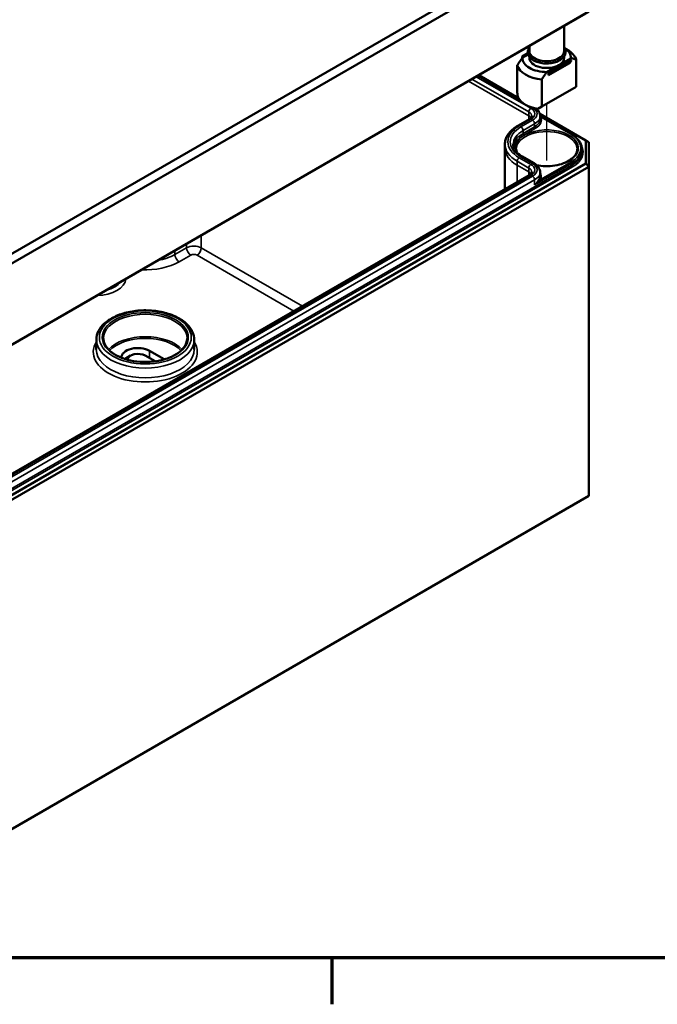
# Model space of a CAD drawing. Units: millimetres. Extents: x 16 to 588, y 6 to 415.
# Drawn here: x 276 to 329, y 6 to 89 of the extents above; entities that cross this region are included whole.
import ezdxf

# ---------------------------------------------------------------- set-up
doc = ezdxf.new("R2010")
doc.units = ezdxf.units.MM
doc.layers.get('0').update_dxf_attribs({"lineweight": 25})
for name, color, linetype, lineweight in [('Positionsveränderungspfad (ISO)', 7, 'Continuous', 25), ('Rahmen (ISO)', 7, 'Continuous', 70), ('Sichtbar (ISO)', 7, 'Continuous', 50), ('Sichtbar schmal (ISO)', 7, 'Continuous', 35)]:
    doc.layers.add(name, color=color, linetype=linetype, lineweight=lineweight)

# ---------------------------------------------------------------- blocks, each defined once
blk = doc.blocks.new('Ränder Vorgaberahmen')
at = {"layer": 'Rahmen (ISO)'}
blk.add_line((302, 10), (302, 6.1), dxfattribs=at)
at = {"layer": 'Rahmen (ISO)', "flags": 128}
blk.add_lwpolyline([(20, 10), (20, 410), (584, 410), (584, 10), (20, 10)], dxfattribs=at)

msp = doc.modelspace()

# ---------------------------------------------------------------- linework, layer by layer
at = {"layer": 'Positionsveränderungspfad (ISO)'}
msp.add_line((319.9726, 76.7563), (319.9726, 81.492), dxfattribs=at)
at = {"layer": 'Sichtbar (ISO)'}
for p, q in [((322.9295, 96.4906), (263.1644, 61.9851)), ((263.3733, 61.2857), (323.4339, 95.9617)), ((263.3005, 54.447), (323.2581, 89.0635)), ((323.5059, 89.2084), (263.4031, 54.508)), ((321.4226, 88.0038), (321.4226, 85.9011)), ((318.5226, 86.3295), (318.5226, 85.9011)), ((321.4597, 86.1366), (321.7403, 85.9745)), ((318.4043, 85.7304), (317.9219, 85.452)), ((317.9219, 85.452), (318.028, 85.3907)), ((317.9219, 85.3907), (317.9219, 85.452)), ((317.9432, 85.3418), (317.9219, 85.3907)), ((318.4305, 85.6231), (317.9326, 85.3356)), ((318.5226, 85.4437), (318.5226, 85.3295)), ((320.114, 84.1864), (321.8817, 85.207)), ((322.0232, 85.1254), (320.2554, 84.1048)), ((322.0232, 85.0641), (320.2554, 84.0435)), ((320.9979, 84.7375), (322.0125, 85.3234)), ((321.4226, 85.4437), (321.4226, 85.3295)), ((321.8817, 85.207), (322.0232, 85.1254)), ((322.0232, 85.0641), (321.8817, 84.9008)), ((322.0232, 85.1254), (322.0232, 85.0641)), ((322.4379, 85.1934), (322.4379, 82.9153)), ((317.5072, 84.7145), (317.5072, 82.4364)), ((319.9832, 84.1517), (320.9979, 84.7375)), ((321.8817, 84.9008), (320.114, 83.8802)), ((320.2554, 84.1048), (320.114, 84.1864)), ((320.114, 83.8802), (320.114, 84.1864)), ((320.2554, 84.0435), (320.2554, 84.1048)), ((314.2809, 83.8805), (317.6181, 81.9538)), ((319.5578, 81.2525), (319.5578, 83.5305)), ((320.114, 83.8802), (320.2554, 84.0435)), ((322.4379, 82.9153), (319.5578, 81.2525)), ((318.5301, 81.2307), (318.2048, 81.4185)), ((319.5578, 81.2525), (319.2268, 81.0614)), ((318.5217, 80.207), (317.5505, 79.6463)), ((319.3975, 80.64), (323.2581, 78.4111)), ((319.4238, 80.4537), (322.0371, 78.9449)), ((319.4238, 80.4533), (319.4249, 80.2074)), ((323.2581, 78.4111), (323.2581, 76.4895)), ((323.2581, 78.4111), (323.5081, 78.2668)), ((316.474, 78.1092), (316.4726, 77.7819)), ((316.4726, 77.7769), (316.4726, 74.3302)), ((322.9215, 77.6997), (322.9222, 77.5359)), ((323.5081, 76.2256), (323.5081, 78.2668)), ((317.9399, 77.0743), (318.9112, 76.5135)), ((323.2581, 76.4895), (263.3005, 41.8729)), ((263.404, 41.5245), (323.5081, 76.2256)), ((323.2581, 76.4895), (323.5081, 76.2256)), ((323.5081, 76.2256), (323.5081, 48.6688)), ((318.5218, 75.5133), (266.3726, 45.405)), ((319.4239, 75.7596), (319.4249, 75.5137)), ((282.2894, 61.7393), (282.2859, 60.9214)), ((290.4806, 61.7393), (290.4841, 60.9214)), ((285.1475, 60.4059), (284.794, 60.2018)), ((286.385, 60.4059), (287.205, 59.9325)), ((286.7385, 60.8142), (287.976, 60.0998)), ((323.5081, 48.6688), (263.404, 13.9677))]:
    msp.add_line(p, q, dxfattribs=at)
for centre, major_axis, ratio, start_param, end_param in [((319.9726, 85.9011), (-1.45, 0), 0.5773503, 0, 3.1415927), ((319.9726, 85.3295), (2.04, 0), 0.5773503, 6.2779711, 7.036613), ((319.9726, 84.9539), (2.5, 0), 0.5773503, 0.1666697, 0.7853982), ((319.9726, 85.3295), (-2.04, 0), 0.5773503, 6.2779711, 7.8591963), ((319.9726, 85.3295), (-1.45, 0), 0.5773503, 0, 2.3561947), ((319.9726, 85.3295), (1.45, 0), 0.5773503, 5.4977874, 6.2831853), ((319.9726, 84.9539), (-2.5, 0), 0.5773503, 0.1666697, 1.4041271), ((319.9726, 81.492), (1.7678, -3.0619), 0.5773502, 4.0936603, 4.2298836), ((319.9726, 82.4391), (-2.5, 0), 0.5773503, 0.302893, 1.2679038), ((319.9726, 82.0635), (2.04, 0), 0.5773503, 3.9269908, 4.277246), ((319.9726, 77.7769), (-3.5, 0), 0.5773503, 6.280717, 6.2831853), ((285.7663, 60.2529), (-1.375, 0), 0.5773503, 3.9269908, 6.3094912), ((285.7663, 59.6405), (-1.375, 0), 0.5773503, 5.4977871, 5.6204134), ((285.7663, 60.0487), (-0.875, 0), 0.5773503, 3.9269908, 6.2457017), ((287.0037, 59.5384), (1.375, 0), 0.5773503, 0.7798081, 0.7853982)]:
    msp.add_ellipse(centre, major_axis=major_axis, ratio=ratio, start_param=start_param, end_param=end_param, dxfattribs=at)
for points, knots in [([(318.8796, 85.1306), (318.7563, 85.2018), (318.6514, 85.2859), (318.4935, 85.4725), (318.4389, 85.5746), (318.3907, 85.7793), (318.3925, 85.8804), (318.4394, 86.0533), (318.4748, 86.1266), (318.5226, 86.1951)], [0, 0, 0, 0, 0.3307032, 0.3307032, 0.6504314, 0.6504314, 0.9406506, 0.9406506, 1.16862, 1.16862, 1.16862, 1.16862]), ([(321.4226, 86.1951), (321.4855, 86.1049), (321.5268, 86.006), (321.5555, 85.8066), (321.5448, 85.7071), (321.4761, 85.5157), (321.4172, 85.4243), (321.2544, 85.2524), (321.1469, 85.1733), (320.8952, 85.0386), (320.7501, 84.9836), (320.4395, 84.9042), (320.274, 84.8797), (319.9392, 84.8627), (319.7698, 84.8702), (319.4432, 84.9166), (319.2859, 84.9554), (319.0483, 85.0433), (318.96, 85.0842), (318.8796, 85.1306)], [3.5437695, 3.5437695, 3.5437695, 3.5437695, 3.8442111, 3.8442111, 4.1312936, 4.1312936, 4.4273605, 4.4273605, 4.7501322, 4.7501322, 5.0809574, 5.0809574, 5.4104334, 5.4104334, 5.738682, 5.738682, 6.067322, 6.067322, 6.2831853, 6.2831853, 6.2831853, 6.2831853]), ([(319.1596, 81.0226), (319.1794, 81.0036), (319.1983, 80.9839), (319.2583, 80.9161), (319.2953, 80.8651), (319.3568, 80.7563), (319.3813, 80.6984), (319.4147, 80.5782), (319.4236, 80.5158), (319.4238, 80.4533)], [0.24619973, 0.24619973, 0.24619973, 0.24619973, 0.31317195, 0.31317195, 0.46975793, 0.46975793, 0.62634391, 0.62634391, 0.78292988, 0.78292988, 0.78292988, 0.78292988]), ([(318.7266, 80.4498), (318.7266, 80.4385), (318.7251, 80.4271), (318.718, 80.4015), (318.7123, 80.3873), (318.6945, 80.3558), (318.6823, 80.3385), (318.65, 80.3019), (318.6299, 80.2828), (318.5816, 80.2445), (318.5535, 80.2254), (318.5217, 80.207)], [0.78786644, 0.78786644, 0.78786644, 0.78786644, 0.94445739, 0.94445739, 1.10104834, 1.10104834, 1.25763929, 1.25763929, 1.41423023, 1.41423023, 1.57082118, 1.57082118, 1.57082118, 1.57082118]), ([(317.5505, 79.6463), (317.4208, 79.5714), (317.3001, 79.49), (317.0797, 79.3151), (316.98, 79.2215), (316.8046, 79.0232), (316.7288, 78.9184), (316.6049, 78.6993), (316.5567, 78.5849), (316.4915, 78.3501), (316.4745, 78.2297), (316.474, 78.1092)], [1.57077147, 1.57077147, 1.57077147, 1.57077147, 1.72736242, 1.72736242, 1.88395337, 1.88395337, 2.04054431, 2.04054431, 2.19713526, 2.19713526, 2.35372621, 2.35372621, 2.35372621, 2.35372621]), ([(322.0371, 78.9449), (322.1461, 78.882), (322.2471, 78.8138), (322.4304, 78.6683), (322.5127, 78.591), (322.6565, 78.4285), (322.7179, 78.3433), (322.8177, 78.1669), (322.856, 78.0756), (322.9078, 77.8895), (322.9211, 77.7946), (322.9215, 77.6997)], [0, 0, 0, 0, 0.15658598, 0.15658598, 0.31317195, 0.31317195, 0.46975793, 0.46975793, 0.62634391, 0.62634391, 0.78292988, 0.78292988, 0.78292988, 0.78292988]), ([(317.1712, 78.1003), (317.1715, 78.0309), (317.1811, 77.9615), (317.22, 77.8214), (317.2494, 77.7507), (317.3296, 77.6088), (317.3805, 77.5378), (317.5042, 77.3979), (317.577, 77.3292), (317.7434, 77.1971), (317.837, 77.1337), (317.9399, 77.0743)], [2.35866277, 2.35866277, 2.35866277, 2.35866277, 2.51524514, 2.51524514, 2.67182751, 2.67182751, 2.82840987, 2.82840987, 2.98499224, 2.98499224, 3.14157461, 3.14157461, 3.14157461, 3.14157461]), ([(322.5216, 77.6869), (322.52, 77.5297), (322.471, 77.3717), (322.2823, 77.0769), (322.1487, 76.94), (321.8125, 76.6988), (321.6124, 76.5939), (321.1628, 76.424), (320.9134, 76.3592), (320.3901, 76.277), (320.1162, 76.2599), (319.6059, 76.2744), (319.369, 76.3004), (319.1432, 76.3445)], [0.791569, 0.791569, 0.791569, 0.791569, 1.1393332, 1.1393332, 1.463112, 1.463112, 1.7767879, 1.7767879, 2.0906568, 2.0906568, 2.4056231, 2.4056231, 2.6822446, 2.6822446, 2.6822446, 2.6822446]), ([(318.9112, 76.5135), (318.9699, 76.4797), (319.0251, 76.4425), (319.1272, 76.3614), (319.1742, 76.3174), (319.2583, 76.2224), (319.2953, 76.1714), (319.3569, 76.0625), (319.3813, 76.0047), (319.4147, 75.8845), (319.4236, 75.8221), (319.4239, 75.7596)], [0.00001804, 0.00001804, 0.00001804, 0.00001804, 0.15660041, 0.15660041, 0.31318278, 0.31318278, 0.46976515, 0.46976515, 0.62634751, 0.62634751, 0.78292988, 0.78292988, 0.78292988, 0.78292988]), ([(318.7267, 75.7561), (318.7266, 75.7448), (318.7251, 75.7334), (318.718, 75.7078), (318.7123, 75.6936), (318.6945, 75.6621), (318.6823, 75.6448), (318.65, 75.6082), (318.6299, 75.5891), (318.5817, 75.5508), (318.5535, 75.5317), (318.5218, 75.5133)], [0.78786644, 0.78786644, 0.78786644, 0.78786644, 0.94445242, 0.94445242, 1.1010384, 1.1010384, 1.25762437, 1.25762437, 1.41421035, 1.41421035, 1.57079633, 1.57079633, 1.57079633, 1.57079633]), ([(282.2894, 61.7393), (282.2904, 61.9925), (282.3555, 62.2446), (282.6049, 62.7295), (282.7958, 62.9604), (283.2919, 63.3846), (283.6046, 63.5745), (284.3137, 63.8857), (284.711, 64.0061), (285.5462, 64.1657), (285.9837, 64.2052), (286.8568, 64.2007), (287.2921, 64.1569), (288.1199, 63.9895), (288.512, 63.8659), (289.2152, 63.5472), (289.526, 63.3519), (290.0282, 62.9044), (290.2214, 62.6523), (290.4316, 62.1742), (290.4797, 61.957), (290.4806, 61.7393)], [3.9294591, 3.9294591, 3.9294591, 3.9294591, 4.2157058, 4.2157058, 4.5208618, 4.5208618, 4.8478545, 4.8478545, 5.1781428, 5.1781428, 5.5067533, 5.5067533, 5.8346119, 5.8346119, 6.1633017, 6.1633017, 6.4936382, 6.4936382, 6.8199414, 6.8199414, 7.0661152, 7.0661152, 7.0661152, 7.0661152]), ([(289.8846, 61.8505), (289.8837, 61.6348), (289.8192, 61.4185), (289.5687, 61.0123), (289.3881, 60.8223), (288.9315, 60.4866), (288.6582, 60.34), (288.0432, 60.1025), (287.7018, 60.0115), (286.9847, 59.895), (286.609, 59.8697), (285.8626, 59.8879), (285.4918, 59.9314), (284.794, 60.0824), (284.4669, 60.1898), (283.8903, 60.4562), (283.6406, 60.6149), (283.2419, 60.9657), (283.0934, 61.1575), (282.9245, 61.5176), (282.8861, 61.6841), (282.8853, 61.8505)], [0.7878664, 0.7878664, 0.7878664, 0.7878664, 1.1275379, 1.1275379, 1.4510182, 1.4510182, 1.7665063, 1.7665063, 2.0819891, 2.0819891, 2.3982806, 2.3982806, 2.7148252, 2.7148252, 3.0309386, 3.0309386, 3.3462097, 3.3462097, 3.662501, 3.662501, 3.9245225, 3.9245225, 3.9245225, 3.9245225])]:
    msp.add_open_spline(points, degree=3, knots=knots, dxfattribs=at)
for points in [[(317.9326, 85.3356), (317.7414, 85.07), (317.5072, 84.7145)], [(322.0125, 85.3234), (322.2037, 85.2785), (322.4379, 85.1934)], [(319.5578, 83.5305), (319.7921, 83.8861), (319.9832, 84.1517)]]:
    msp.add_rational_spline(points, [1, 1.00889646684, 1], degree=2, dxfattribs=at)
for points, degree in [([(319.2268, 81.0614), (319.158, 81.0217), (319.1126, 80.9955)], 2), ([(317.464, 77.4439), (317.4378, 77.5246), (317.4243, 77.6057), (317.4235, 77.6869)], 3)]:
    msp.add_open_spline(points, degree=degree, dxfattribs=at)
at = {"layer": 'Sichtbar schmal (ISO)'}
for p, q in [((318.469, 80.481), (313.4308, 83.3898)), ((313.7153, 83.554), (318.47, 80.8089)), ((318.6467, 81.1143), (314.0682, 83.7577)), ((314.2077, 83.8383), (317.7242, 81.808)), ((318.469, 80.481), (318.47, 80.8089)), ((317.6755, 79.6339), (318.6467, 80.1946)), ((318.7862, 80.1141), (317.815, 79.5534)), ((318.469, 80.481), (318.469, 80.1766)), ((319.4537, 80.4026), (321.9871, 78.94)), ((317.9917, 79.248), (318.9629, 79.8086)), ((317.9925, 79.0016), (317.9917, 79.248)), ((318.9637, 79.5623), (317.9925, 79.0016)), ((318.0632, 78.8794), (319.0344, 79.4401)), ((318.9637, 79.5623), (318.9629, 79.8086)), ((317.4976, 76.3481), (317.4986, 76.676)), ((317.4986, 76.676), (318.47, 76.1152)), ((318.6468, 76.4206), (317.6754, 76.9815)), ((317.8149, 77.062), (318.7862, 76.5011)), ((322.0583, 76.3275), (263.722, 42.647)), ((263.7927, 42.5248), (322.129, 76.2053)), ((318.469, 75.7873), (317.4976, 76.3481)), ((317.4976, 76.3481), (317.4976, 74.9221)), ((318.469, 75.7873), (318.47, 76.1152)), ((318.9642, 74.7056), (322.0578, 76.4916)), ((321.9871, 76.6138), (319.4538, 75.1512)), ((322.0583, 76.3275), (322.0578, 76.4916)), ((266.4976, 45.3926), (318.6468, 75.5009)), ((318.7862, 75.4204), (266.637, 45.3121)), ((266.8138, 45.0066), (318.963, 75.115)), ((318.469, 75.7873), (318.469, 75.4829)), ((318.9642, 74.7056), (318.963, 75.115)), ((291.0686, 70.4789), (291.0686, 69.4379)), ((289.8312, 69.4379), (288.8598, 68.8771)), ((289.8312, 69.7645), (289.8312, 69.4379)), ((299.5337, 64.5505), (291.0686, 69.4379)), ((288.8598, 69.2036), (288.8598, 68.8771)), ((289.2133, 68.2647), (290.1847, 68.8255)), ((290.715, 68.8255), (298.8266, 64.1423)), ((286.7385, 60.8142), (286.7385, 60.2018)), ((287.976, 60.0998), (287.976, 60.095))]:
    msp.add_line(p, q, dxfattribs=at)
for centre, major_axis, ratio, start_param, end_param in [((319.9726, 85.9011), (1.475, 0), 0.5773503, 2.9572167, 6.4675613), ((318.6467, 80.9102), (0.125, 0.2165), 0.5773503, 0.7853982, 2.3527038), ((317.8502, 80.4511), (0.8764, 0), 0.5773503, 6.280717, 7.0685835), ((317.8502, 80.6545), (1.1264, 0), 0.5773503, 5.4977623, 7.0685835), ((317.8502, 80.6545), (1.3236, 0), 0.5773503, 5.4977623, 6.7909357), ((317.8502, 80.1238), (0.875, 0), 0.5773503, 0.3865041, 0.7853982), ((318.6467, 79.9905), (-0.125, 0.2165), 0.5773359, 5.4977996, 6.2831853), ((318.7862, 79.91), (0.125, -0.2165), 0.5773359, 0.7889012, 2.3562069), ((317.8502, 80.4511), (1.5736, 0), 0.5773503, 5.4977623, 6.2856536), ((317.8502, 80.2051), (1.5747, 0), 0.5773503, 5.4977623, 6.2856536), ((317.8502, 80.1238), (1.6747, 0), 0.5773503, 5.4977623, 6.5757342), ((319.4537, 80.4843), (0.0887, 0.0463), 0.7818052, 4.0099587, 4.3251335), ((319.9726, 78.3077), (-3.2486, 0), 0.5773503, 5.4977623, 7.0685654), ((319.9726, 78.3077), (-3.0514, 0), 0.5773503, 5.4977623, 7.0685654), ((319.9726, 78.1043), (-2.8014, 0), 0.5773503, 5.4977623, 6.2856536), ((319.9726, 77.7769), (2.6491, 0), 0.5773503, 4.4043684, 9.5435011), ((319.9726, 77.696), (-2.5491, 0), 0.5773503, 3.1354218, 6.2893562), ((317.6755, 79.4298), (-0.125, 0.2165), 0.5773359, 5.4977996, 6.2831853), ((317.815, 79.3493), (0.125, -0.2165), 0.5773359, 0.7889012, 2.3562069), ((319.0344, 79.5217), (0.05, -0.0866), 0.5773359, 3.9304939, 5.4977996), ((319.9726, 77.8583), (-2.8003, 0), 0.5773503, 5.4977623, 6.2058001), ((319.9726, 77.7769), (-2.7003, 0), 0.5773503, 5.4977623, 6.3285152), ((318.0632, 78.961), (0.05, -0.0866), 0.5773359, 3.9304939, 5.4977996), ((321.9871, 78.8583), (0.05, 0.0866), 0.5773503, 0, 0.7853982), ((319.9726, 77.7769), (2.849, 0), 0.5773503, 5.4977871, 7.0685835), ((319.9726, 78.1043), (-3.4986, 0), 0.5773503, 6.280717, 7.0685654), ((319.9726, 77.7769), (-3.5, 0), 0.5773503, 0, 0.7853801), ((319.9726, 77.6955), (2.949, 0), 0.5773503, 5.4977871, 6.2856536), ((319.9726, 77.5317), (2.9497, 0), 0.5773503, 5.4977871, 6.2856536), ((319.9726, 77.4503), (3.0497, 0), 0.5773503, 5.4977871, 6.5850873), ((317.6754, 76.7773), (0.125, 0.2165), 0.5773607, 0.7854072, 2.3527129), ((317.8149, 76.8578), (0.125, 0.2165), 0.5773607, 0, 0.7854072), ((318.6468, 76.2165), (0.125, 0.2165), 0.5773607, 0.7854072, 2.3527129), ((317.8503, 75.7574), (0.8764, 0), 0.5773503, 6.280717, 7.0685654), ((317.8503, 75.9608), (1.1264, 0), 0.5773503, 5.4977871, 7.0685654), ((318.7862, 76.297), (0.125, 0.2165), 0.5773607, 0, 0.7854072), ((317.8503, 75.9608), (1.3236, 0), 0.5773503, 5.4977871, 7.0685654), ((321.9871, 76.5322), (0.05, -0.0866), 0.5773503, 0.7888888, 2.3561945), ((322.129, 76.2869), (0.05, -0.0866), 0.5773503, 3.9304815, 5.4977871), ((317.8503, 75.4301), (0.875, 0), 0.5773503, 0.3865041, 0.7853801), ((318.6468, 75.2968), (-0.125, 0.2165), 0.5773503, 5.4977871, 6.2831853), ((318.7862, 75.2163), (0.125, -0.2165), 0.5773503, 0.7888888, 2.3561945), ((317.8503, 75.7574), (1.5736, 0), 0.5773503, 5.4977871, 6.2856536), ((317.8503, 75.5114), (1.5747, 0), 0.5773503, 5.9906364, 6.2856536), ((319.4538, 75.2329), (-0.0887, 0.0463), 0.7818052, 0.3907462, 1.9580519), ((317.8503, 75.4301), (1.6747, 0), 0.5773503, 5.9906364, 6.6323702), ((290.4499, 69.0807), (-0.875, 0), 0.5773503, 3.9269908, 5.4977623), ((290.1847, 69.2337), (-0.25, 0.433), 0.5773359, 0.7854106, 2.3562069), ((290.715, 69.2337), (0.25, 0.433), 0.5773503, 3.9269908, 5.4977871), ((286.385, 70.306), (-3.5, 0), 0.5773503, 1.8734568, 2.3561696), ((289.2133, 68.673), (-0.25, 0.433), 0.5773359, 0.7854106, 2.3562069), ((290.4499, 68.6724), (0.375, 0), 0.5773503, 0.7853982, 2.3561696), ((286.385, 69.8977), (4, 0), 0.5773503, 4.6345905, 5.4977623), ((282.2307, 66.8869), (2.5228, 0), 0.5773503, 4.7501676, 6.2454071), ((282.2307, 67.0892), (2.2728, 0), 0.5773503, 5.1027992, 5.8927756), ((286.385, 61.8555), (-3.4997, 0), 0.5773503, 3.1391244, 6.2856536), ((286.385, 59.977), (-3.4916, 0), 0.5773503, 3.6304453, 5.7943326), ((286.385, 59.8956), (3.3916, 0), 0.5773503, 0.4953967, 2.646196), ((286.385, 60.7121), (-4.3491, 0), 0.5773503, 5.9406057, 9.7673576), ((286.385, 61.7335), (-4.0956, 0), 0.5773503, 6.280717, 9.4272462), ((286.385, 60.9155), (4.0991, 0), 0.5773503, 3.1391244, 6.2856536)]:
    msp.add_ellipse(centre, major_axis=major_axis, ratio=ratio, start_param=start_param, end_param=end_param, dxfattribs=at)
for major_axis in [(-3.8456, 0), (3.5997, 0)]:
    msp.add_ellipse((286.385, 61.9369), major_axis=major_axis, ratio=0.5773503, dxfattribs=at)
msp.add_open_spline([(319.4537, 80.4026), (319.4441, 80.4123), (319.4341, 80.4217), (319.4239, 80.4308)], degree=3, dxfattribs=at)
for points, knots in [([(319.358, 75.2492), (319.3376, 75.2102), (319.3127, 75.1645), (319.2444, 75.0512), (319.1977, 74.9814), (319.0905, 74.8417), (319.03, 74.7716), (318.9642, 74.7056)], [0, 0, 0, 0, 0.04511618, 0.04511618, 0.10720013, 0.10720013, 0.17012911, 0.17012911, 0.17012911, 0.17012911]), ([(318.9642, 74.7056), (319.0343, 74.76), (319.1018, 74.8168), (319.2284, 74.9297), (319.2875, 74.9859), (319.3821, 75.0789), (319.4195, 75.1169), (319.4538, 75.1512)], [-0.17012911, -0.17012911, -0.17012911, -0.17012911, -0.10720013, -0.10720013, -0.04511618, -0.04511618, 0, 0, 0, 0])]:
    msp.add_open_spline(points, degree=3, knots=knots, dxfattribs=at)

# ---------------------------------------------------------------- block references
msp.add_blockref('Ränder Vorgaberahmen', (0, 0))

doc.saveas('drawing.dxf')
